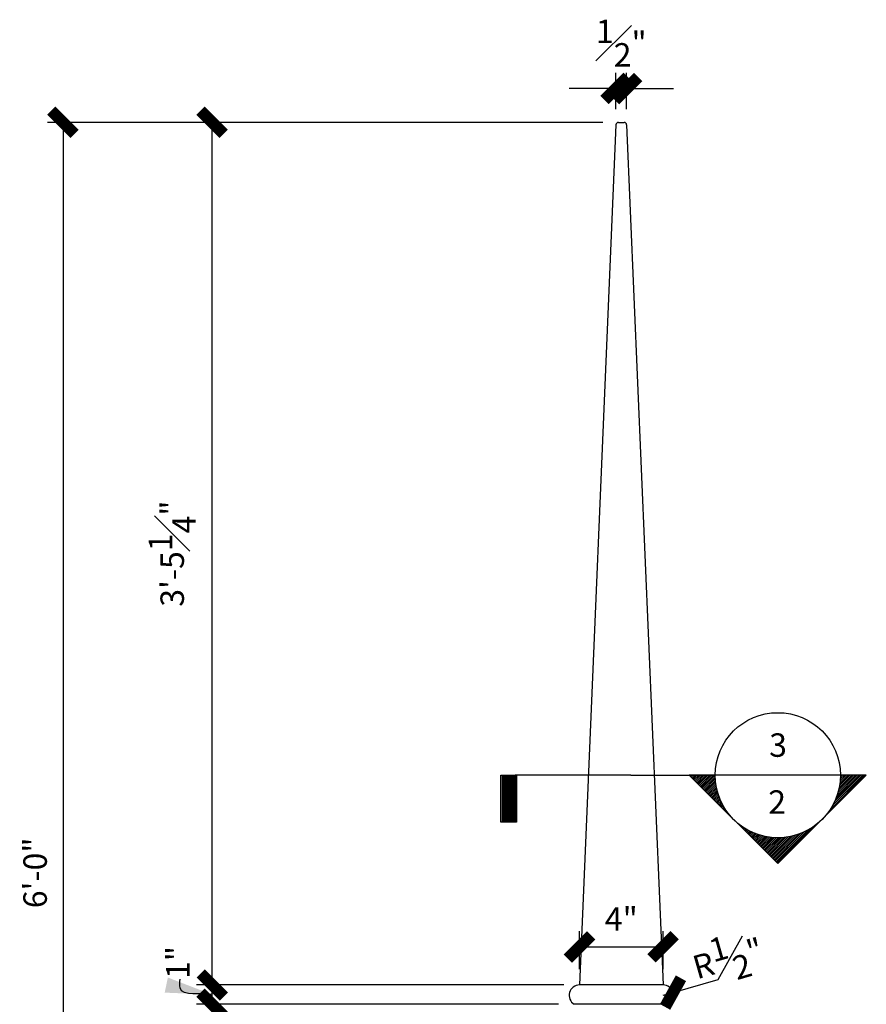
# Model space of a CAD drawing. Units: inches. Extents: x 83 to 1100, y -51 to 331.
# Drawn here: x 1026 to 1067, y 65 to 113 of the extents above; entities that cross this region are included whole.
import ezdxf

# ---------------------------------------------------------------- set-up
doc = ezdxf.new("R2010")
doc.units = ezdxf.units.IN
doc.header["$MEASUREMENT"] = 0
doc.layers.get('Defpoints').update_dxf_attribs({"color": 30})
for name, color, linetype in [('Details', 3, 'Continuous'), ('Fiberglass', 7, 'Continuous'), ('Text', 8, 'Continuous')]:
    doc.layers.add(name, color=color, linetype=linetype)
doc.styles.add('DIMS', font='stylu.ttf')
doc.styles.add('NOTES', font='stylu.ttf', dxfattribs={"height": 0.375})
doc.dimstyles.new('1in', dxfattribs={"dimscale": 12, "dimtxt": 0.09375, "dimasz": 0.1875, "dimexe": 0.0625, "dimexo": 0.0625, "dimgap": 0.0625, "dimtad": 3, "dimdec": 4, "dimzin": 3, "dimdsep": 46, "dimlunit": 4, "dimtxsty": 'DIMS', "dimblk1": 'OBLIQUE', "dimblk2": 'OBLIQUE', "dimsah": 1, "dimcen": 0, "dimclrd": 3, "dimclre": 3, "dimclrt": 8, "dimadec": 3, "dimazin": 0, "dimtfac": 1, "dimtdec": 4, "dimtmove": 2, "dimatfit": 3, "dimfxl": 1, "dimfrac": 1, "dimtolj": 1, "dimtzin": 0, "dimlwd": -1, "dimlwe": -1, "dimarcsym": 0})

# ---------------------------------------------------------------- blocks, each defined once
blk = doc.blocks.new('_OBLIQUE')
at = {"color": 6, "const_width": 0.25}
blk.add_lwpolyline([(-0.245, -0.245), (0.249, 0.249)], dxfattribs=at)
blk = doc.blocks.new('*D65')
at = {"layer": 'Defpoints', "color": 0}
for p in [(1035.599, 65.396), (1052.954, 65.396), (1050.201, 62.434)]:
    blk.add_point(p, dxfattribs=at)
at = {"layer": 'Fiberglass', "color": 3}
for p, q in [((1052.204, 65.396), (1034.849, 65.396)), ((1035.599, 62.434), (1035.599, 65.396)), ((1049.451, 62.434), (1034.849, 62.434))]:
    blk.add_line(p, q, dxfattribs=at)
at = {"layer": 'Fiberglass', "color": 3, "xscale": 2.25, "yscale": 2.25, "zscale": 2.25}
for p, rotation in [((1035.599, 65.396), 90), ((1035.599, 62.434), 270)]:
    blk.add_blockref('_OBLIQUE', p, dxfattribs=dict(at, rotation=rotation))
at = {"layer": 'Fiberglass', "color": 8, "insert": (1033.778, 64.211), "char_height": 1.125, "attachment_point": 5, "rotation": 90, "style": 'DIMS'}
blk.add_mtext('\\A1;3"', dxfattribs=at)
blk = doc.blocks.new('*D66')
at = {"layer": 'Defpoints', "color": 0}
for p in [(1035.599, 66.327), (1053.209, 66.327), (1052.954, 65.396)]:
    blk.add_point(p, dxfattribs=at)
at = {"layer": 'Fiberglass', "color": 3}
for p, q in [((1035.599, 66.327), (1035.599, 68.577)), ((1052.459, 66.327), (1034.849, 66.327)), ((1035.599, 65.396), (1035.599, 66.327)), ((1052.204, 65.396), (1034.849, 65.396)), ((1035.599, 65.396), (1035.599, 63.146))]:
    blk.add_line(p, q, dxfattribs=at)
at = {"layer": 'Fiberglass', "color": 3, "xscale": 2.25, "yscale": 2.25, "zscale": 2.25}
for p, rotation in [((1035.599, 66.327), 270), ((1035.599, 65.396), 90)]:
    blk.add_blockref('_OBLIQUE', p, dxfattribs=dict(at, rotation=rotation))
at = {"layer": 'Fiberglass', "color": 8, "insert": (1033.95, 67.403), "char_height": 1.125, "attachment_point": 5, "rotation": 90, "style": 'DIMS'}
blk.add_mtext('\\A1;1"', dxfattribs=at)
blk = doc.blocks.new('*D67')
at = {"layer": 'Defpoints', "color": 0}
for p in [(1035.599, 107.702), (1055.079, 107.702), (1053.209, 66.327)]:
    blk.add_point(p, dxfattribs=at)
at = {"layer": 'Fiberglass', "color": 3}
for p, q in [((1054.329, 107.702), (1034.849, 107.702)), ((1035.599, 66.327), (1035.599, 107.702)), ((1052.459, 66.327), (1034.849, 66.327))]:
    blk.add_line(p, q, dxfattribs=at)
at = {"layer": 'Fiberglass', "color": 3, "xscale": 2.25, "yscale": 2.25, "zscale": 2.25}
for p, rotation in [((1035.599, 107.702), 90), ((1035.599, 66.327), 270)]:
    blk.add_blockref('_OBLIQUE', p, dxfattribs=dict(at, rotation=rotation))
at = {"layer": 'Fiberglass', "color": 8, "insert": (1033.681, 87.014), "char_height": 1.125, "attachment_point": 5, "rotation": 90, "style": 'DIMS'}
blk.add_mtext('\\A1;3\'-5\\S1#4;"', dxfattribs=at)
blk = doc.blocks.new('*D68')
at = {"layer": 'Defpoints', "color": 0}
for p in [(1055.079, 107.702), (1028.446, 35.702), (1049.209, 35.702)]:
    blk.add_point(p, dxfattribs=at)
at = {"layer": 'Fiberglass', "color": 3}
for p, q in [((1054.329, 107.702), (1027.696, 107.702)), ((1028.446, 107.702), (1028.446, 35.702)), ((1048.459, 35.702), (1027.696, 35.702))]:
    blk.add_line(p, q, dxfattribs=at)
at = {"layer": 'Fiberglass', "color": 3, "xscale": 2.25, "yscale": 2.25, "zscale": 2.25}
for p, rotation in [((1028.446, 107.702), 90), ((1028.446, 35.702), 270)]:
    blk.add_blockref('_OBLIQUE', p, dxfattribs=dict(at, rotation=rotation))
at = {"layer": 'Fiberglass', "color": 8, "insert": (1027.109, 71.702), "char_height": 1.125, "attachment_point": 5, "rotation": 90, "style": 'DIMS'}
blk.add_mtext('\\A1;6\'-0"', dxfattribs=at)
blk = doc.blocks.new('*D83')
at = {"layer": 'Defpoints', "color": 0}
for p in [(1057.209, 68.15), (1053.209, 66.327), (1057.209, 66.327)]:
    blk.add_point(p, dxfattribs=at)
at = {"layer": 'Fiberglass', "color": 3}
for p, q in [((1053.209, 67.077), (1053.209, 68.9)), ((1057.209, 67.077), (1057.209, 68.9)), ((1053.209, 68.15), (1057.209, 68.15))]:
    blk.add_line(p, q, dxfattribs=at)
at = {"layer": 'Fiberglass', "color": 3, "xscale": 2.25, "yscale": 2.25, "zscale": 2.25, "rotation": 180}
blk.add_blockref('_OBLIQUE', (1053.209, 68.15), dxfattribs=at)
at = {"layer": 'Fiberglass', "color": 3, "xscale": 2.25, "yscale": 2.25, "zscale": 2.25}
blk.add_blockref('_OBLIQUE', (1057.209, 68.15), dxfattribs=at)
at = {"layer": 'Fiberglass', "color": 8, "insert": (1055.209, 69.488), "char_height": 1.125, "attachment_point": 5, "style": 'DIMS'}
blk.add_mtext('\\A1;4"', dxfattribs=at)
blk = doc.blocks.new('*D84')
at = {"layer": 'Defpoints', "color": 0}
for p in [(1057.209, 65.827), (1057.69, 65.964)]:
    blk.add_point(p, dxfattribs=at)
at = {"layer": 'Fiberglass', "color": 3}
for p, q in [((1057.69, 65.964), (1059.853, 66.584)), ((1057.209, 65.827), (1057.69, 65.964))]:
    blk.add_line(p, q, dxfattribs=at)
at = {"layer": 'Fiberglass', "color": 3, "xscale": 2.25, "yscale": 2.25, "zscale": 2.25, "rotation": 195.9901631925114}
blk.add_blockref('_OBLIQUE', (1057.69, 65.964), dxfattribs=at)
at = {"layer": 'Fiberglass', "color": 8, "insert": (1060.317, 67.599), "char_height": 1.125, "attachment_point": 5, "rotation": 15.9902, "style": 'DIMS'}
blk.add_mtext('\\A1;R{\\H1.000000x;\\S1#2;}"', dxfattribs=at)
blk = doc.blocks.new('*D88')
at = {"layer": 'Defpoints', "color": 0}
for p in [(1055.464, 109.322), (1054.954, 107.582), (1055.464, 107.582)]:
    blk.add_point(p, dxfattribs=at)
at = {"layer": 'Fiberglass', "color": 3}
for p, q in [((1054.954, 108.332), (1054.954, 110.072)), ((1055.464, 108.332), (1055.464, 110.072)), ((1054.954, 109.322), (1052.704, 109.322)), ((1054.954, 109.322), (1055.464, 109.322)), ((1055.464, 109.322), (1057.714, 109.322))]:
    blk.add_line(p, q, dxfattribs=at)
at = {"layer": 'Fiberglass', "color": 3, "xscale": 2.25, "yscale": 2.25, "zscale": 2.25}
blk.add_blockref('_OBLIQUE', (1054.954, 109.322), dxfattribs=at)
at = {"layer": 'Fiberglass', "color": 3, "xscale": 2.25, "yscale": 2.25, "zscale": 2.25, "rotation": 180}
blk.add_blockref('_OBLIQUE', (1055.464, 109.322), dxfattribs=at)
at = {"layer": 'Fiberglass', "color": 8, "insert": (1055.209, 111.501), "char_height": 1.125, "attachment_point": 5, "style": 'DIMS'}
blk.add_mtext('\\A1;{\\H1.000000x;\\S1#2;}"', dxfattribs=at)
blk = doc.blocks.new('FLAG')
at = {"layer": 'Details', "linetype": 'Continuous', "ltscale": 24}
for p, q in [((-4.5, 0), (-4.5, -1.5)), ((0, 0), (-4.5, 0)), ((0, -1.5), (0, 0)), ((0, -0.125), (-4.5, -0.125)), ((0, -0.25), (-4.5, -0.25)), ((0, -0.375), (-4.5, -0.375)), ((0, -0.5), (-4.5, -0.5)), ((0, -0.625), (-4.5, -0.625)), ((0, -0.75), (-4.5, -0.75)), ((0, -0.875), (-4.5, -0.875)), ((0, -1), (-4.5, -1)), ((0, -1.125), (-4.5, -1.125)), ((0, -1.25), (-4.5, -1.25)), ((0, -1.375), (-4.5, -1.375)), ((-4.5, -1.5), (0, -1.5))]:
    blk.add_line(p, q, dxfattribs=at)
blk = doc.blocks.new('*X90')
at = {"color": 0, "linetype": 'Continuous', "ltscale": 24}
for p, q in [((120.334, 437.294), (123.677, 440.637)), ((120.786, 437.57), (123.677, 440.461)), ((121.144, 437.751), (123.677, 440.284)), ((121.455, 437.886), (123.677, 440.107)), ((121.736, 437.989), (123.677, 439.93)), ((121.995, 438.071), (123.677, 439.754)), ((122.237, 438.137), (123.677, 439.577)), ((122.465, 438.188), (123.677, 439.4)), ((122.683, 438.229), (123.677, 439.223)), ((122.891, 438.26), (123.677, 439.047)), ((123.091, 438.283), (123.677, 438.87)), ((123.283, 438.299), (123.677, 438.693)), ((123.469, 438.308), (123.677, 438.516)), ((123.65, 438.312), (123.677, 438.339)), ((115.272, 432.232), (118.695, 435.655)), ((115.36, 432.144), (118.419, 435.203)), ((115.448, 432.055), (118.238, 434.845)), ((115.537, 431.967), (118.103, 434.534)), ((115.625, 431.879), (117.999, 434.253)), ((115.713, 431.79), (117.918, 433.994)), ((115.802, 431.702), (117.852, 433.752)), ((115.89, 431.613), (117.8, 433.524)), ((115.979, 431.525), (117.76, 433.306)), ((116.067, 431.437), (117.729, 433.098)), ((116.155, 431.348), (117.706, 432.898)), ((116.244, 431.26), (117.69, 432.706)), ((116.332, 431.171), (117.68, 432.52)), ((116.421, 431.083), (117.677, 432.339)), ((116.509, 430.995), (117.679, 432.164)), ((116.597, 430.906), (117.685, 431.994)), ((116.686, 430.818), (117.696, 431.829)), ((116.774, 430.73), (117.712, 431.667)), ((116.863, 430.641), (117.731, 431.509)), ((116.951, 430.553), (117.754, 431.355)), ((117.039, 430.464), (117.78, 431.205)), ((117.128, 430.376), (117.809, 431.058)), ((117.216, 430.288), (117.842, 430.914)), ((117.304, 430.199), (117.878, 430.773)), ((117.393, 430.111), (117.916, 430.634)), ((117.481, 430.022), (117.957, 430.499)), ((117.57, 429.934), (118.001, 430.366)), ((117.658, 429.846), (118.048, 430.235)), ((117.746, 429.757), (118.097, 430.107)), ((117.835, 429.669), (118.148, 429.982)), ((117.923, 429.581), (118.201, 429.859)), ((118.012, 429.492), (118.257, 429.738)), ((118.1, 429.404), (118.315, 429.619)), ((118.188, 429.315), (118.375, 429.502)), ((118.277, 429.227), (118.438, 429.388)), ((118.365, 429.139), (118.502, 429.275)), ((118.454, 429.05), (118.568, 429.165)), ((118.542, 428.962), (118.637, 429.057)), ((118.63, 428.873), (118.707, 428.95)), ((118.719, 428.785), (118.779, 428.846)), ((118.807, 428.697), (118.854, 428.743)), ((118.895, 428.608), (118.93, 428.643)), ((118.984, 428.52), (119.008, 428.544)), ((119.072, 428.431), (119.088, 428.447)), ((119.161, 428.343), (119.169, 428.352)), ((119.249, 428.255), (119.253, 428.259)), ((119.337, 428.166), (119.339, 428.167)), ((119.514, 427.99), (119.515, 427.99)), ((119.603, 427.901), (119.606, 427.904)), ((119.691, 427.813), (119.699, 427.821)), ((119.779, 427.724), (119.793, 427.738)), ((119.868, 427.636), (119.89, 427.658)), ((119.956, 427.548), (119.988, 427.58)), ((120.045, 427.459), (120.089, 427.503)), ((120.133, 427.371), (120.191, 427.429)), ((120.221, 427.282), (120.295, 427.356)), ((120.31, 427.194), (120.401, 427.285)), ((120.398, 427.106), (120.509, 427.217)), ((120.486, 427.017), (120.619, 427.15)), ((120.575, 426.929), (120.731, 427.085)), ((120.663, 426.84), (120.845, 427.022)), ((120.752, 426.752), (120.961, 426.962)), ((120.84, 426.664), (121.08, 426.903)), ((120.928, 426.575), (121.2, 426.847)), ((121.017, 426.487), (121.323, 426.793)), ((121.105, 426.399), (121.448, 426.741)), ((121.194, 426.31), (121.576, 426.692)), ((121.282, 426.222), (121.705, 426.645)), ((121.37, 426.133), (121.838, 426.601)), ((121.459, 426.045), (121.973, 426.559)), ((121.547, 425.957), (122.111, 426.52)), ((121.635, 425.868), (122.251, 426.484)), ((121.724, 425.78), (122.395, 426.451)), ((121.812, 425.691), (122.541, 426.421)), ((121.901, 425.603), (122.691, 426.394)), ((121.989, 425.515), (122.845, 426.37)), ((122.077, 425.426), (123.001, 426.35)), ((122.166, 425.338), (123.162, 426.334)), ((122.254, 425.249), (123.327, 426.322)), ((122.343, 425.161), (123.496, 426.315)), ((122.431, 425.073), (123.67, 426.312)), ((122.519, 424.984), (123.677, 426.142)), ((122.608, 424.896), (123.677, 425.965)), ((122.696, 424.808), (123.677, 425.788)), ((122.785, 424.719), (123.677, 425.611)), ((122.873, 424.631), (123.677, 425.435)), ((122.961, 424.542), (123.677, 425.258)), ((123.05, 424.454), (123.677, 425.081)), ((123.138, 424.366), (123.677, 424.904)), ((123.226, 424.277), (123.677, 424.728)), ((123.315, 424.189), (123.677, 424.551)), ((123.403, 424.1), (123.677, 424.374)), ((123.492, 424.012), (123.677, 424.197)), ((123.58, 423.924), (123.677, 424.02)), ((123.668, 423.835), (123.677, 423.844))]:
    blk.add_line(p, q, dxfattribs=at)

msp = doc.modelspace()

# ---------------------------------------------------------------- linework, layer by layer
at = {"layer": 'Details', "linetype": 'Continuous', "ltscale": 12}
for p, q in [((1055.6683908, 76.3856531), (1050.1240055, 76.3856531)), ((1065.7098687, 76.3856531), (1059.7104687, 76.3856531))]:
    msp.add_line(p, q, dxfattribs=at)
at = {"layer": 'Details', "linetype": 'Continuous', "ltscale": 24}
for p, q in [((1055.6683908, 76.3856531), (1059.7104687, 76.3856531)), ((1059.7104687, 76.3856531), (1058.4679523, 76.3856531)), ((1062.7101687, 72.1434366), (1058.4679523, 76.3856531)), ((1066.9523852, 76.3856531), (1062.7101687, 72.1434366)), ((1066.9523852, 76.3856531), (1065.7098687, 76.3856531))]:
    msp.add_line(p, q, dxfattribs=at)
msp.add_circle((1062.7101687, 76.3856531), 2.9997, dxfattribs=at)
at = {"layer": 'Fiberglass'}
for p, q in [((1055.0787992, 107.70159), (1055.3391497, 107.70159)), ((1054.9539109, 107.5818723), (1053.2089745, 66.32659)), ((1055.4640381, 107.5818723), (1057.2089745, 66.32659))]:
    msp.add_line(p, q, dxfattribs=at)
at = {"layer": 'Fiberglass', "color": 2}
for p, q in [((1057.2089745, 66.32659), (1053.2089745, 66.32659)), ((1057.4636853, 65.3963315), (1052.9542637, 65.3963315))]:
    msp.add_line(p, q, dxfattribs=at)
at = {"layer": 'Fiberglass'}
for centre, radius, start, end in [((1055.0787992, 107.57659), 0.125, 90, 177.57805712), ((1055.3391497, 107.57659), 0.125, 2.42194288, 90), ((1053.2089745, 65.82659), 0.5, 90, 239.37468386), ((1057.2089745, 65.82659), 0.5, 300.62531614, 90)]:
    msp.add_arc(centre, radius, start, end, dxfattribs=at)

# ---------------------------------------------------------------- block references
at = {"layer": 'Details', "linetype": 'Continuous', "ltscale": 12, "xscale": -0.4999500000003536, "yscale": 0.4999499999998989, "zscale": 0.49995, "rotation": 270}
msp.add_blockref('FLAG', (1050.1864993, 76.3856531), dxfattribs=at)
at = {"layer": 'Details', "linetype": 'Continuous', "ltscale": 24, "xscale": -0.4999500000003536, "yscale": 0.4999499999998989, "zscale": 0.49995, "rotation": 270}
msp.add_blockref('*X90', (846.5757421, 14.5533948), dxfattribs=at)

# ---------------------------------------------------------------- texts
at = {"layer": 'Text', "linetype": 'Continuous', "ltscale": 12, "char_height": 1.125, "attachment_point": 2, "style": 'NOTES'}
for s, insert, width in [('3', (1062.7231814, 78.3935905), 0.99795), ('2', (1062.6782325, 75.6620273), 0.3768)]:
    msp.add_mtext(s, dxfattribs=dict(at, insert=insert, width=width))

# ---------------------------------------------------------------- dimensions: what is measured, and where the dimension line sits
at = {"layer": 'Fiberglass'}
dim = msp.add_linear_dim(base=(1055.4640381, 109.321544), p1=(1054.9539109, 107.5818723), p2=(1055.4640381, 107.5818723), dimstyle='1in', dxfattribs=at)
dim.commit()
dim.dimension.update_dxf_attribs({"geometry": '*D88', "text_midpoint": (1055.2089745, 111.5008905), "dimtype": 160})
dim = msp.add_linear_dim(base=(1028.4462714, 35.70159), p1=(1055.0787992, 107.70159), p2=(1049.2089745, 35.70159), angle=90, dimstyle='1in', dxfattribs=at)
dim.commit()
dim.dimension.update_dxf_attribs({"geometry": '*D68', "text_midpoint": (1027.1086525, 71.70159)})
dim = msp.add_linear_dim(base=(1035.5993029, 107.70159), p1=(1053.2089745, 66.32659), p2=(1055.0787992, 107.70159), angle=90, text='3\'-5\\S1#4;"', dimstyle='1in', override={"dimdec": 2}, dxfattribs=at)
dim.commit()
dim.dimension.update_dxf_attribs({"geometry": '*D67', "text_midpoint": (1033.6810653, 87.01409)})
dim = msp.add_linear_dim(base=(1057.2089745, 68.1503721), p1=(1053.2089745, 66.32659), p2=(1057.2089745, 66.32659), dimstyle='1in', dxfattribs=at)
dim.commit()
dim.dimension.update_dxf_attribs({"geometry": '*D83', "text_midpoint": (1055.2089745, 69.4879911)})
for base, p1, p2, picture, middle in [((1035.5993029, 66.32659), (1052.9542637, 65.3963315), (1053.2089745, 66.32659), '*D66', (1033.9501605, 67.4030168)), ((1035.5993029, 65.3963315), (1050.2009809, 62.4335783), (1052.9542637, 65.3963315), '*D65', (1033.7783421, 64.2106346))]:
    dim = msp.add_linear_dim(base=base, p1=p1, p2=p2, angle=90, dimstyle='1in', override={"dimdec": 0}, dxfattribs=at)
    dim.commit()
    dim.dimension.update_dxf_attribs({"geometry": picture, "text_midpoint": middle, "dimtype": 160})
dim = msp.add_radius_dim(center=(1057.2089745, 65.82659), mpoint=(1057.689629, 65.9643262), dimstyle='1in', dxfattribs=at)
dim.commit()
dim.dimension.update_dxf_attribs({"geometry": '*D84', "text_midpoint": (1060.3169956, 67.5991737), "dimtype": 164})

# ---------------------------------------------------------------- leaders
at = {"layer": 'Fiberglass', "path_type": 1}
msp.add_leader([(1035.5993029, 65.8614608), (1034.055589, 66.1818759), (1034.055589, 66.600033)], dimstyle='1in', override={"dimgap": 0.0625, "dimtad": 0}, dxfattribs=at)

doc.saveas('drawing.dxf')
